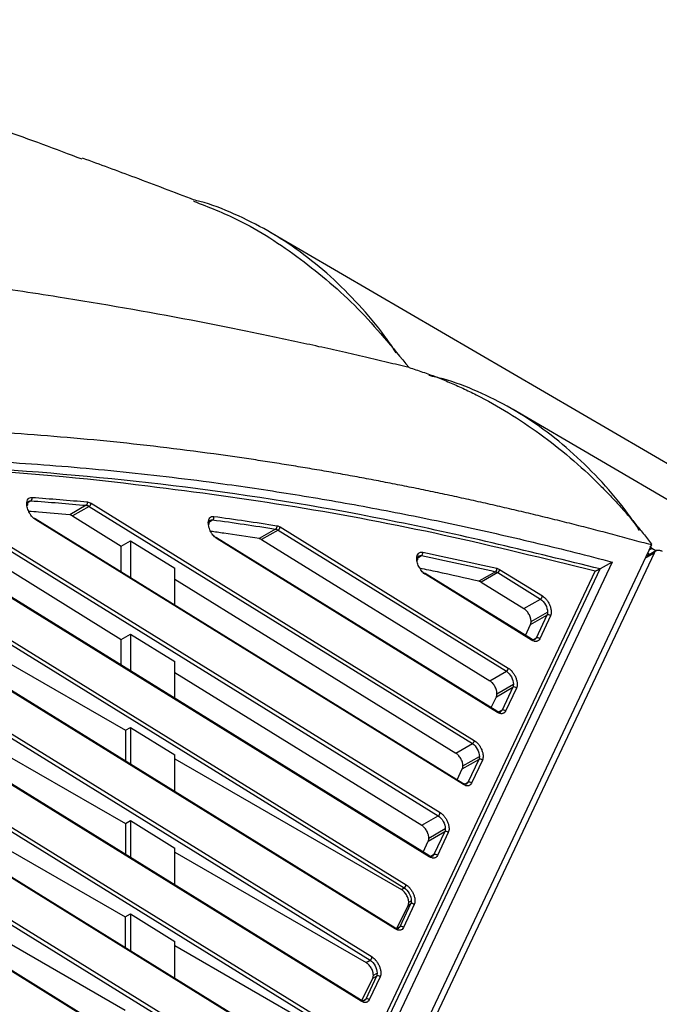
# Model space of a CAD drawing. Units: millimetres. Extents: x 84 to 1261, y -346 to 1312.
# Drawn here: x 1106 to 1155, y 84 to 160 of the extents above; entities that cross this region are included whole.
import ezdxf

# ---------------------------------------------------------------- set-up
doc = ezdxf.new("R2010")
doc.units = ezdxf.units.MM

msp = doc.modelspace()

# ---------------------------------------------------------------- linework, layer by layer
at = {"color": 7, "linetype": 'Continuous', "lineweight": 25}
for p, q in [((1167.015, 119.256), (1125.461, 143.49)), ((1177.062, 110.618), (1144.199, 129.81)), ((1098.66, 123.157), (1138.44, 98.531)), ((1097.387, 122.422), (1114.037, 112.115)), ((1106.847, 122.66), (1107.074, 122.791)), ((1111.341, 122.439), (1110.066, 121.703)), ((1111.559, 122.357), (1110.286, 121.623)), ((1111.559, 122.357), (1141.064, 104.092)), ((1137.711, 95.462), (1094.94, 121.939)), ((1137.752, 95.371), (1094.981, 121.847)), ((1140.335, 101.023), (1107.404, 121.409)), ((1110.286, 121.623), (1114.037, 119.3)), ((1140.376, 100.932), (1107.445, 121.317)), ((1120.818, 121.179), (1121.069, 121.324)), ((1125.92, 120.611), (1124.646, 119.875)), ((1142.958, 106.584), (1121.377, 119.944)), ((1142.999, 106.493), (1121.418, 119.853)), ((1126.115, 120.532), (1124.842, 119.797)), ((1126.115, 120.532), (1143.688, 109.654)), ((1092.532, 119.765), (1135.816, 92.97)), ((1114.037, 119.3), (1114.744, 119.709)), ((1114.037, 117.302), (1114.037, 119.3)), ((1114.744, 119.709), (1118.156, 117.596)), ((1114.744, 119.709), (1114.744, 116.865)), ((1154.851, 119.384), (1118.97, 43.337)), ((1124.842, 119.797), (1142.415, 108.919)), ((1154.672, 119.005), (1154.874, 119.122)), ((1154.874, 119.122), (1154.744, 119.312)), ((1155.198, 118.934), (1154.874, 119.122)), ((1119.241, 42.827), (1155.081, 118.787)), ((1136.868, 118.406), (1137.148, 118.568)), ((1154.378, 118.381), (1155.081, 118.787)), ((1155.233, 118.954), (1154.5, 118.531)), ((1154.707, 118.65), (1154.548, 118.742)), ((1151.827, 118.073), (1117.407, 45.122)), ((1118.156, 114.753), (1118.156, 117.596)), ((1151.827, 118.073), (1150.912, 117.545)), ((1116.491, 44.593), (1150.912, 117.545)), ((1145.582, 112.146), (1137.43, 117.192)), ((1145.623, 112.054), (1137.471, 117.101)), ((1142.851, 117.327), (1141.576, 116.592)), ((1143.018, 117.254), (1141.745, 116.519)), ((1143.018, 117.254), (1146.312, 115.215)), ((1150.906, 117.541), (1150.912, 117.545)), ((1135.087, 89.901), (1092.18, 116.462)), ((1135.128, 89.81), (1092.221, 116.37)), ((1118.156, 116.751), (1139.791, 103.358)), ((1141.745, 116.519), (1145.039, 114.48)), ((1145.039, 114.48), (1146.312, 115.215)), ((1145.539, 113.256), (1146.808, 113.988)), ((1145.585, 113.489), (1146.853, 114.221)), ((1146.808, 113.988), (1145.973, 112.218)), ((1147.084, 113.926), (1146.249, 112.157)), ((1091.144, 113.439), (1133.192, 87.409)), ((1145.144, 112.417), (1145.539, 113.256)), ((1114.037, 112.115), (1114.744, 112.523)), ((1114.744, 112.523), (1118.156, 110.411)), ((1114.744, 112.523), (1114.744, 109.679)), ((1114.037, 110.117), (1114.037, 112.115)), ((1145.973, 112.218), (1145.739, 112.083)), ((1132.463, 84.34), (1090.836, 110.108)), ((1132.504, 84.248), (1090.877, 110.017)), ((1105.35, 110.307), (1114.351, 105.111)), ((1118.156, 107.567), (1118.156, 110.411)), ((1118.156, 109.565), (1137.167, 97.796)), ((1142.415, 108.919), (1143.688, 109.654)), ((1142.961, 107.928), (1144.229, 108.66)), ((1142.52, 106.856), (1142.915, 107.694)), ((1142.915, 107.694), (1144.184, 108.427)), ((1144.184, 108.427), (1143.349, 106.657)), ((1144.46, 108.365), (1143.625, 106.596)), ((1089.893, 107.027), (1130.569, 81.848)), ((1143.349, 106.657), (1143.115, 106.522)), ((1114.351, 105.111), (1114.35, 102.738)), ((1114.351, 105.111), (1114.744, 105.337)), ((1114.744, 105.337), (1118.156, 103.225)), ((1114.744, 105.337), (1114.744, 102.494)), ((1139.791, 103.358), (1141.064, 104.092)), ((1129.839, 78.779), (1089.629, 103.67)), ((1129.88, 78.687), (1089.67, 103.579)), ((1118.156, 100.382), (1118.156, 103.225)), ((1105.429, 103.073), (1114.348, 97.924)), ((1118.156, 102.914), (1135.599, 92.845)), ((1140.292, 102.133), (1141.56, 102.865)), ((1140.337, 102.366), (1141.605, 103.098)), ((1141.56, 102.865), (1140.725, 101.096)), ((1141.836, 102.804), (1141.001, 101.034)), ((1139.896, 101.295), (1140.292, 102.133)), ((1140.725, 101.096), (1140.491, 100.961)), ((1088.778, 100.532), (1127.945, 76.286)), ((1114.348, 97.924), (1114.744, 98.152)), ((1114.348, 97.924), (1114.348, 95.554)), ((1114.744, 98.152), (1118.156, 96.04)), ((1114.744, 98.152), (1114.744, 95.308)), ((1137.167, 97.796), (1138.44, 98.531)), ((1127.215, 73.217), (1088.557, 97.148)), ((1137.668, 96.572), (1138.936, 97.304)), ((1137.713, 96.805), (1138.981, 97.537)), ((1138.936, 97.304), (1138.101, 95.535)), ((1139.212, 97.243), (1138.377, 95.473)), ((1127.256, 73.126), (1088.598, 97.057)), ((1137.272, 95.734), (1137.668, 96.572)), ((1105.508, 95.838), (1114.346, 90.736)), ((1118.156, 93.196), (1118.156, 96.04)), ((1118.156, 95.725), (1132.877, 87.227)), ((1138.101, 95.535), (1137.867, 95.399)), ((1135.599, 92.845), (1135.816, 92.97)), ((1136.164, 91.865), (1136.357, 91.976)), ((1135.251, 89.843), (1136.117, 91.63)), ((1136.312, 91.743), (1135.477, 89.974)), ((1136.588, 91.682), (1135.753, 89.912)), ((1136.117, 91.63), (1136.312, 91.743)), ((1114.346, 90.736), (1114.345, 88.37)), ((1114.346, 90.736), (1114.744, 90.966)), ((1114.744, 90.966), (1118.156, 88.854)), ((1114.744, 90.966), (1114.744, 88.123)), ((1135.251, 89.843), (1135.477, 89.974)), ((1118.156, 86.01), (1118.156, 88.854)), ((1105.587, 88.604), (1114.343, 83.549)), ((1118.156, 88.536), (1130.156, 81.609)), ((1132.877, 87.227), (1133.192, 87.409)), ((1132.565, 84.299), (1133.395, 86.013)), ((1133.688, 86.182), (1132.853, 84.412)), ((1133.964, 86.12), (1133.129, 84.351)), ((1133.395, 86.013), (1133.688, 86.182)), ((1133.443, 86.247), (1133.734, 86.415)), ((1132.619, 84.277), (1132.853, 84.412))]:
    msp.add_line(p, q, dxfattribs=at)
at = {"color": 7, "linetype": 'Continuous', "lineweight": 25, "flags": 128}
for points in [[(1098.807, 123.399), (1121.083, 109.608), (1138.587, 98.773)], [(1106.762, 122.556), (1106.786, 122.538), (1106.803, 122.519), (1106.813, 122.497), (1106.816, 122.475), (1106.812, 122.453), (1106.8, 122.432), (1106.784, 122.414)], [(1111.705, 122.599), (1128.228, 112.371), (1141.21, 104.335)], [(1120.735, 121.092), (1120.759, 121.074), (1120.776, 121.055), (1120.786, 121.033), (1120.789, 121.011), (1120.785, 120.989), (1120.773, 120.968), (1120.756, 120.95)], [(1126.261, 120.774), (1136.102, 114.682), (1143.834, 109.896)], [(1092.678, 120.007), (1116.917, 105.002), (1135.963, 93.212)], [(1136.788, 118.34), (1136.812, 118.322), (1136.829, 118.302), (1136.839, 118.281), (1136.842, 118.259), (1136.838, 118.237), (1136.826, 118.216), (1136.81, 118.198)], [(1116.216, 44.655), (1135.425, 85.368), (1150.518, 117.357)], [(1143.164, 117.496), (1145.009, 116.354), (1146.458, 115.457)], [(1091.29, 113.681), (1114.837, 99.104), (1133.339, 87.651)], [(1090.039, 107.269), (1112.818, 93.169), (1130.715, 82.09)], [(1088.924, 100.774), (1110.858, 87.197), (1128.091, 76.529)]]:
    msp.add_lwpolyline(points, dxfattribs=at)
at = {"color": 7, "linetype": 'Continuous', "lineweight": 25}
for centre, radius, start, end in [((1106.946, 122.979), 0.228, 304.22434, 18.73745), ((1111.212, 122.629), 0.229, 304.12394, 18.11908), ((1111.407, 122.614), 0.298, 300.57396, 357.13864), ((1107.359, 121.332), 0.0875, 350.28029, 104.81533), ((1120.939, 121.518), 0.233, 303.8893, 16.71026), ((1125.79, 120.807), 0.235, 303.76973, 16.00782), ((1125.963, 120.789), 0.298, 300.57396, 357.13864), ((1121.331, 119.868), 0.0875, 350.28029, 104.81533), ((1137.015, 118.768), 0.24, 303.48637, 14.37326), ((1142.717, 117.53), 0.242, 303.33936, 13.53725), ((1137.385, 117.116), 0.0875, 350.28029, 104.81533), ((1142.866, 117.511), 0.298, 300.57396, 357.13864), ((1146.16, 115.472), 0.298, 300.57396, 357.13869), ((1146.906, 113.778), 0.232, 39.84068, 115.04239), ((1146.071, 112.008), 0.232, 39.84068, 115.04239), ((1145.522, 112.063), 0.102, 354.88504, 53.4757), ((1143.536, 109.911), 0.298, 300.57396, 357.13869), ((1144.282, 108.217), 0.232, 39.84068, 115.04239), ((1142.898, 106.502), 0.102, 354.88504, 53.4757), ((1143.447, 106.447), 0.232, 39.84068, 115.04239), ((1140.912, 104.349), 0.298, 300.57396, 357.13869), ((1141.658, 102.656), 0.232, 39.84068, 115.04239), ((1140.274, 100.941), 0.102, 354.88504, 53.4757), ((1140.823, 100.886), 0.232, 39.84068, 115.04239), ((1138.288, 98.788), 0.298, 300.57396, 357.13869), ((1139.034, 97.094), 0.232, 39.84068, 115.04239), ((1138.199, 95.325), 0.232, 39.84068, 115.04239), ((1137.65, 95.38), 0.102, 354.88504, 53.4757), ((1135.665, 93.227), 0.298, 300.57396, 357.13869), ((1136.41, 91.533), 0.232, 39.84068, 115.04239), ((1135.026, 89.819), 0.102, 354.88504, 53.4757), ((1135.575, 89.764), 0.232, 39.84068, 115.04239), ((1133.041, 87.666), 0.298, 300.57396, 357.13869), ((1133.786, 85.972), 0.232, 39.84068, 115.04239), ((1132.402, 84.258), 0.102, 354.88504, 53.4757), ((1132.951, 84.203), 0.232, 39.84068, 115.04239)]:
    msp.add_arc(centre, radius, start, end, dxfattribs=at)
for points, knots in [([(1111.031, 149.088), (1108.999, 149.857), (1102.783, 152.209), (1092.869, 155.094), (1081.32, 157.782), (1070.378, 159.378), (1060.006, 160.048), (1053.666, 159.638), (1050.499, 159.433)], [0, 0, 0, 0, 0.0882134, 0.2699569, 0.4523356, 0.6350294, 0.8177048, 1, 1, 1, 1]), ([(1119.642, 145.953), (1118.126, 146.534), (1115.258, 147.633), (1112.406, 148.68), (1111.062, 149.173)], [0, 0, 0, 0, 0.528741, 1, 1, 1, 1]), ([(1119.605, 145.862), (1120.76, 145.414), (1123.608, 144.308), (1127.878, 141.505), (1132.353, 137.734), (1134.909, 134.612), (1136.188, 133.05)], [0, 0, 0, 0, 0.1853098, 0.4568727, 0.7281827, 1, 1, 1, 1]), ([(1135.202, 134.183), (1134.919, 134.611), (1134.042, 135.934), (1132.346, 137.916), (1130.164, 140.108), (1127.817, 142.009), (1125.339, 143.629), (1122.752, 144.904), (1120.827, 145.682), (1119.769, 145.922), (1119.608, 145.959)], [0, 0, 0, 0, 0.072217, 0.223555, 0.373396, 0.522731, 0.672498, 0.823092, 0.972989, 1, 1, 1, 1]), ([(1136.188, 133.05), (1135.637, 133.183), (1134.515, 133.453), (1132.808, 133.854), (1131.047, 134.258), (1129.233, 134.665), (1127.367, 135.072), (1125.449, 135.481), (1123.479, 135.888), (1121.458, 136.293), (1116.66, 137.225), (1110.472, 138.307), (1102.37, 139.512), (1094.94, 140.446), (1088.581, 141.074), (1083.938, 141.442), (1081.184, 141.633), (1078.779, 141.777), (1076.718, 141.884), (1074.997, 141.961), (1073.613, 142.016), (1072.564, 142.052), (1071.845, 142.076), (1071.478, 142.085), (1071.349, 142.088)], [0, 0, 0, 0, 0.024428, 0.049694, 0.075799, 0.102742, 0.130523, 0.159142, 0.188599, 0.218895, 0.250028, 0.404927, 0.500054, 0.622464, 0.750042, 0.79927, 0.843137, 0.88164, 0.914779, 0.942554, 0.964964, 0.982009, 0.993688, 1, 1, 1, 1]), ([(1136.188, 133.05), (1136.363, 132.995), (1136.714, 132.886), (1137.237, 132.709), (1137.759, 132.524), (1138.279, 132.329), (1138.797, 132.124), (1139.313, 131.91), (1139.827, 131.686), (1140.34, 131.452), (1140.851, 131.209), (1142.034, 130.622), (1143.865, 129.597), (1146.284, 127.975), (1148.612, 126.14), (1150.34, 124.552), (1151.528, 123.349), (1152.226, 122.606), (1152.91, 121.845), (1153.577, 121.063), (1154.231, 120.263), (1154.653, 119.714), (1154.864, 119.44)], [0, 0, 0, 0, 0.025033, 0.050041, 0.075031, 0.100009, 0.124982, 0.149957, 0.174939, 0.199936, 0.224953, 0.249997, 0.374598, 0.499294, 0.624386, 0.749557, 0.791332, 0.833053, 0.87475, 0.916454, 0.958194, 1, 1, 1, 1]), ([(1153.933, 120.504), (1153.65, 120.931), (1152.774, 122.254), (1151.078, 124.236), (1148.895, 126.43), (1146.548, 128.332), (1144.069, 129.952), (1141.482, 131.237), (1139.347, 132.075), (1138.078, 132.353), (1137.706, 132.435)], [0, 0, 0, 0, 0.06962, 0.215837, 0.360618, 0.504903, 0.649621, 0.795132, 0.939973, 1, 1, 1, 1]), ([(1154.851, 119.384), (1154.354, 119.52), (1153.361, 119.794), (1151.873, 120.192), (1150.387, 120.581), (1148.904, 120.961), (1147.423, 121.332), (1145.945, 121.693), (1144.468, 122.045), (1142.994, 122.387), (1141.522, 122.72), (1140.052, 123.044), (1138.585, 123.358), (1137.12, 123.663), (1135.657, 123.959), (1134.196, 124.245), (1132.738, 124.522), (1131.281, 124.789), (1129.828, 125.047), (1128.376, 125.296), (1126.926, 125.535), (1125.479, 125.765), (1124.034, 125.986), (1122.592, 126.197), (1118.874, 126.718), (1112.915, 127.425), (1106.139, 127.977), (1100.767, 128.263), (1097.43, 128.374), (1095.27, 128.417), (1094.359, 128.428), (1094.028, 128.433), (1093.702, 128.426), (1093.31, 128.375), (1092.718, 128.216), (1092.182, 127.937), (1091.713, 127.549), (1091.396, 127.204), (1091.116, 126.808), (1090.901, 126.411), (1090.74, 126.032), (1090.62, 125.687), (1090.557, 125.441), (1090.526, 125.318)], [0, 0, 0, 0, 0.021764, 0.043524, 0.065279, 0.087032, 0.108781, 0.130528, 0.152273, 0.174016, 0.195759, 0.2175, 0.239241, 0.260983, 0.282725, 0.304468, 0.326213, 0.347959, 0.369709, 0.391461, 0.413216, 0.434975, 0.456739, 0.478507, 0.50028, 0.625346, 0.750424, 0.812963, 0.875537, 0.906822, 0.914643, 0.918554, 0.922458, 0.930189, 0.938002, 0.95347, 0.961179, 0.968936, 0.976683, 0.984429, 0.989639, 0.994823, 1, 1, 1, 1]), ([(1092.18, 123.798), (1092.194, 123.856), (1092.223, 123.971), (1092.275, 124.137), (1092.331, 124.298), (1092.393, 124.454), (1092.461, 124.604), (1092.584, 124.842), (1092.78, 125.148), (1093.076, 125.478), (1093.413, 125.746), (1093.911, 126.013), (1094.417, 126.132), (1094.853, 126.133), (1095.028, 126.131), (1095.14, 126.128), (1095.248, 126.128), (1095.38, 126.126), (1095.792, 126.12), (1096.776, 126.104), (1098.923, 126.054), (1102.005, 125.94), (1106.963, 125.669), (1113.214, 125.162), (1119.187, 124.471), (1123.582, 123.862), (1126.367, 123.442), (1129.161, 122.986), (1131.964, 122.496), (1134.775, 121.97), (1137.595, 121.41), (1140.424, 120.814), (1143.262, 120.183), (1146.108, 119.516), (1148.962, 118.817), (1150.872, 118.321), (1151.827, 118.073)], [0, 0, 0, 0, 0.002626, 0.005251, 0.00788, 0.010515, 0.01316, 0.015817, 0.02372, 0.03166, 0.039548, 0.04743, 0.063161, 0.067622, 0.069852, 0.072083, 0.073306, 0.075428, 0.078775, 0.094391, 0.125626, 0.188074, 0.250548, 0.37544, 0.500379, 0.545827, 0.591258, 0.636677, 0.682087, 0.727492, 0.772894, 0.818298, 0.863708, 0.909125, 0.954555, 1, 1, 1, 1]), ([(1150.518, 117.357), (1146.633, 118.32), (1138.864, 120.247), (1127.374, 122.416), (1114.861, 124.126), (1103.968, 125.276), (1096.673, 125.079), (1093.553, 125.503), (1092.905, 125.085), (1092.685, 124.944)], [0, 0, 0, 0, 0.194917, 0.38977, 0.584731, 0.841975, 0.955177, 0.984824, 1, 1, 1, 1]), ([(1150.906, 117.541), (1145.681, 118.819), (1135.231, 121.373), (1119.874, 123.88), (1107.334, 125.087), (1099.28, 125.533), (1095.632, 125.542), (1094.099, 125.703), (1093.306, 125.509), (1093.071, 125.452)], [0, 0, 0, 0, 0.262958, 0.525884, 0.788829, 0.92032, 0.953199, 0.986129, 1, 1, 1, 1]), ([(1106.762, 122.556), (1106.762, 122.708), (1106.802, 122.844), (1106.939, 123.017), (1107.043, 123.061), (1107.161, 123.052)], [0, 0, 0, 0, 0.5, 0.5, 1, 1, 1, 1]), ([(1107.445, 121.317), (1107.401, 121.345), (1107.357, 121.377), (1107.27, 121.452), (1107.225, 121.496), (1107.142, 121.588), (1107.084, 121.661), (1107.03, 121.742), (1106.995, 121.797), (1106.978, 121.827), (1106.931, 121.911), (1106.904, 121.969), (1106.854, 122.087), (1106.833, 122.15), (1106.78, 122.333), (1106.763, 122.448), (1106.762, 122.556)], [0, 0, 0, 0, 0.125, 0.125, 0.25, 0.25, 0.375, 0.4375, 0.4375, 0.5, 0.5, 0.625, 0.625, 0.75, 0.75, 1, 1, 1, 1]), ([(1106.816, 122.477), (1106.823, 122.552), (1106.837, 122.695), (1106.895, 122.74), (1106.922, 122.761)], [0, 0, 0, 0, 0.523656, 1, 1, 1, 1]), ([(1106.918, 122.754), (1106.923, 122.759), (1106.963, 122.795), (1107.022, 122.793), (1107.074, 122.791)], [0, 0, 0, 0, 0.123754, 1, 1, 1, 1]), ([(1110.066, 121.703), (1109.267, 121.776), (1108.213, 121.871), (1107.163, 121.95), (1106.908, 121.97)], [0, 0, 0, 0, 0.75717, 1, 1, 1, 1]), ([(1110.286, 121.623), (1110.267, 121.634), (1110.229, 121.656), (1110.173, 121.679), (1110.118, 121.696), (1110.083, 121.701), (1110.066, 121.703)], [0, 0, 0, 0, 0.251372, 0.500013, 0.748647, 1, 1, 1, 1]), ([(1120.735, 121.092), (1120.735, 121.25), (1120.778, 121.39), (1120.926, 121.563), (1121.037, 121.602), (1121.162, 121.585)], [0, 0, 0, 0, 0.5, 0.5, 1, 1, 1, 1]), ([(1121.418, 119.853), (1121.373, 119.881), (1121.329, 119.913), (1121.242, 119.988), (1121.198, 120.032), (1121.115, 120.124), (1121.056, 120.197), (1121.003, 120.278), (1120.968, 120.333), (1120.951, 120.363), (1120.904, 120.447), (1120.876, 120.505), (1120.827, 120.623), (1120.805, 120.686), (1120.753, 120.869), (1120.735, 120.984), (1120.735, 121.092)], [0, 0, 0, 0, 0.125, 0.125, 0.25, 0.25, 0.375, 0.4375, 0.4375, 0.5, 0.5, 0.625, 0.625, 0.75, 0.75, 1, 1, 1, 1]), ([(1120.789, 121.013), (1120.796, 121.089), (1120.81, 121.232), (1120.868, 121.277), (1120.895, 121.297)], [0, 0, 0, 0, 0.533821, 1, 1, 1, 1]), ([(1120.877, 121.276), (1120.89, 121.288), (1120.94, 121.333), (1121.014, 121.328), (1121.069, 121.324)], [0, 0, 0, 0, 0.264412, 1, 1, 1, 1]), ([(1124.646, 119.875), (1123.738, 120.016), (1122.494, 120.21), (1121.255, 120.383), (1120.921, 120.429)], [0, 0, 0, 0, 0.7297636, 1, 1, 1, 1]), ([(1124.842, 119.797), (1124.825, 119.807), (1124.792, 119.827), (1124.742, 119.849), (1124.693, 119.866), (1124.661, 119.872), (1124.646, 119.875)], [0, 0, 0, 0, 0.251077, 0.50001, 0.748938, 1, 1, 1, 1]), ([(1136.788, 118.34), (1136.788, 118.505), (1136.835, 118.649), (1136.995, 118.821), (1137.114, 118.855), (1137.248, 118.827)], [0, 0, 0, 0, 0.5, 0.5, 1, 1, 1, 1]), ([(1137.471, 117.101), (1137.427, 117.128), (1137.383, 117.161), (1137.296, 117.236), (1137.251, 117.28), (1137.168, 117.371), (1137.11, 117.445), (1137.056, 117.526), (1137.021, 117.581), (1137.004, 117.611), (1136.957, 117.695), (1136.93, 117.753), (1136.88, 117.871), (1136.859, 117.934), (1136.806, 118.117), (1136.788, 118.232), (1136.788, 118.34)], [0, 0, 0, 0, 0.125, 0.125, 0.25, 0.25, 0.375, 0.4375, 0.4375, 0.5, 0.5, 0.625, 0.625, 0.75, 0.75, 1, 1, 1, 1]), ([(1136.842, 118.261), (1136.85, 118.338), (1136.864, 118.479), (1136.92, 118.523), (1136.945, 118.543)], [0, 0, 0, 0, 0.54841, 1, 1, 1, 1]), ([(1136.923, 118.517), (1136.943, 118.534), (1137.002, 118.585), (1137.09, 118.575), (1137.148, 118.568)], [0, 0, 0, 0, 0.3353192, 1, 1, 1, 1]), ([(1155.081, 118.787), (1155.09, 118.804), (1155.109, 118.841), (1155.146, 118.888), (1155.192, 118.93), (1155.248, 118.964), (1155.314, 118.986), (1155.392, 118.995), (1155.48, 118.986), (1155.578, 118.958), (1155.647, 118.922), (1155.683, 118.904)], [0, 0, 0, 0, 0.083301, 0.173557, 0.270766, 0.374929, 0.486044, 0.60411, 0.729126, 0.86109, 1, 1, 1, 1]), ([(1141.576, 116.592), (1140.509, 116.834), (1138.992, 117.178), (1137.481, 117.494), (1137.032, 117.587)], [0, 0, 0, 0, 0.703136, 1, 1, 1, 1]), ([(1150.906, 117.541), (1150.899, 117.538), (1150.885, 117.53), (1150.859, 117.517), (1150.829, 117.502), (1150.796, 117.485), (1150.76, 117.468), (1150.722, 117.45), (1150.669, 117.425), (1150.597, 117.391), (1150.548, 117.37), (1150.518, 117.357)], [0, 0, 0, 0, 0.046664, 0.098438, 0.157991, 0.227095, 0.306888, 0.398109, 0.501252, 0.70418, 1, 1, 1, 1]), ([(1141.745, 116.519), (1141.726, 116.53), (1141.688, 116.552), (1141.631, 116.577), (1141.594, 116.587), (1141.576, 116.592)], [0, 0, 0, 0, 0.333958, 0.666056, 1, 1, 1, 1]), ([(1146.458, 115.457), (1146.511, 115.424), (1146.59, 115.365), (1146.677, 115.279), (1146.714, 115.239), (1146.739, 115.211), (1146.75, 115.198), (1146.818, 115.116), (1146.891, 115.011), (1146.954, 114.896), (1146.994, 114.816), (1147.013, 114.774), (1147.063, 114.653), (1147.101, 114.533), (1147.127, 114.396), (1147.135, 114.328), (1147.137, 114.299), (1147.139, 114.28), (1147.139, 114.269), (1147.146, 114.13), (1147.127, 114.019), (1147.084, 113.926)], [0, 0, 0, 0, 0.125, 0.1875, 0.21875, 0.21875, 0.25, 0.25, 0.375, 0.4375, 0.4375, 0.5, 0.5, 0.625, 0.6875, 0.71875, 0.734375, 0.734375, 0.75, 0.75, 1, 1, 1, 1]), ([(1146.312, 115.215), (1146.454, 115.126), (1146.594, 114.966), (1146.795, 114.599), (1146.853, 114.392), (1146.853, 114.221)], [0, 0, 0, 0, 0.5, 0.5, 1, 1, 1, 1]), ([(1145.585, 113.489), (1145.584, 113.511), (1145.583, 113.556), (1145.575, 113.626), (1145.562, 113.697), (1145.536, 113.796), (1145.491, 113.922), (1145.419, 114.068), (1145.331, 114.203), (1145.237, 114.317), (1145.138, 114.413), (1145.072, 114.457), (1145.039, 114.48)], [0, 0, 0, 0, 0.064332, 0.127924, 0.191424, 0.255485, 0.385978, 0.516864, 0.641854, 0.770501, 0.883369, 1, 1, 1, 1]), ([(1145.539, 113.256), (1145.546, 113.272), (1145.56, 113.305), (1145.574, 113.361), (1145.583, 113.422), (1145.584, 113.467), (1145.585, 113.489)], [0, 0, 0, 0, 0.250608, 0.499023, 0.747931, 1, 1, 1, 1]), ([(1145.866, 112.093), (1145.835, 112.08), (1145.77, 112.053), (1145.647, 112.114), (1145.582, 112.146)], [0, 0, 0, 0, 0.472843, 1, 1, 1, 1]), ([(1146.249, 112.157), (1146.222, 112.1), (1146.17, 112.032), (1146.102, 111.991), (1146.052, 111.969), (1146.024, 111.961), (1145.97, 111.952), (1145.926, 111.95), (1145.879, 111.955), (1145.847, 111.961), (1145.83, 111.965), (1145.753, 111.985), (1145.689, 112.013), (1145.623, 112.054)], [0, 0, 0, 0, 0.25, 0.375, 0.375, 0.5, 0.5, 0.625, 0.6875, 0.6875, 0.75, 0.75, 1, 1, 1, 1]), ([(1145.973, 112.218), (1145.955, 112.185), (1145.926, 112.13), (1145.877, 112.106), (1145.857, 112.096)], [0, 0, 0, 0, 0.603129, 1, 1, 1, 1]), ([(1143.688, 109.654), (1143.83, 109.564), (1143.97, 109.405), (1144.171, 109.037), (1144.229, 108.831), (1144.229, 108.66)], [0, 0, 0, 0, 0.5, 0.5, 1, 1, 1, 1]), ([(1143.834, 109.896), (1143.888, 109.863), (1143.966, 109.804), (1144.054, 109.718), (1144.091, 109.678), (1144.115, 109.65), (1144.126, 109.637), (1144.194, 109.555), (1144.268, 109.45), (1144.33, 109.334), (1144.37, 109.255), (1144.389, 109.213), (1144.439, 109.092), (1144.477, 108.972), (1144.503, 108.835), (1144.511, 108.767), (1144.514, 108.738), (1144.515, 108.718), (1144.516, 108.707), (1144.522, 108.569), (1144.503, 108.457), (1144.46, 108.365)], [0, 0, 0, 0, 0.125, 0.1875, 0.21875, 0.21875, 0.25, 0.25, 0.375, 0.4375, 0.4375, 0.5, 0.5, 0.625, 0.6875, 0.71875, 0.734375, 0.734375, 0.75, 0.75, 1, 1, 1, 1]), ([(1142.961, 107.928), (1142.961, 107.95), (1142.96, 107.994), (1142.951, 108.064), (1142.938, 108.136), (1142.912, 108.235), (1142.867, 108.361), (1142.795, 108.507), (1142.707, 108.642), (1142.613, 108.756), (1142.514, 108.852), (1142.449, 108.896), (1142.415, 108.919)], [0, 0, 0, 0, 0.064332, 0.127924, 0.191424, 0.255485, 0.385978, 0.516864, 0.641854, 0.770501, 0.883369, 1, 1, 1, 1]), ([(1142.915, 107.694), (1142.922, 107.711), (1142.936, 107.744), (1142.95, 107.8), (1142.959, 107.861), (1142.961, 107.905), (1142.961, 107.928)], [0, 0, 0, 0, 0.250608, 0.499023, 0.747931, 1, 1, 1, 1]), ([(1143.242, 106.532), (1143.211, 106.519), (1143.146, 106.492), (1143.023, 106.553), (1142.959, 106.584)], [0, 0, 0, 0, 0.472843, 1, 1, 1, 1]), ([(1143.625, 106.596), (1143.598, 106.539), (1143.546, 106.471), (1143.478, 106.429), (1143.428, 106.408), (1143.401, 106.4), (1143.346, 106.39), (1143.302, 106.388), (1143.256, 106.394), (1143.224, 106.4), (1143.206, 106.404), (1143.129, 106.424), (1143.066, 106.452), (1142.999, 106.493)], [0, 0, 0, 0, 0.25, 0.375, 0.375, 0.5, 0.5, 0.625, 0.6875, 0.6875, 0.75, 0.75, 1, 1, 1, 1]), ([(1143.349, 106.657), (1143.331, 106.624), (1143.302, 106.569), (1143.253, 106.545), (1143.233, 106.535)], [0, 0, 0, 0, 0.603129, 1, 1, 1, 1]), ([(1141.064, 104.092), (1141.206, 104.003), (1141.346, 103.844), (1141.547, 103.476), (1141.605, 103.269), (1141.605, 103.098)], [0, 0, 0, 0, 0.5, 0.5, 1, 1, 1, 1]), ([(1141.21, 104.335), (1141.264, 104.302), (1141.342, 104.242), (1141.43, 104.157), (1141.467, 104.116), (1141.491, 104.089), (1141.502, 104.076), (1141.57, 103.994), (1141.644, 103.889), (1141.706, 103.773), (1141.746, 103.694), (1141.765, 103.652), (1141.815, 103.531), (1141.854, 103.411), (1141.879, 103.274), (1141.887, 103.206), (1141.89, 103.177), (1141.891, 103.157), (1141.892, 103.146), (1141.898, 103.007), (1141.879, 102.896), (1141.836, 102.804)], [0, 0, 0, 0, 0.125, 0.1875, 0.21875, 0.21875, 0.25, 0.25, 0.375, 0.4375, 0.4375, 0.5, 0.5, 0.625, 0.6875, 0.71875, 0.734375, 0.734375, 0.75, 0.75, 1, 1, 1, 1]), ([(1140.337, 102.366), (1140.337, 102.389), (1140.336, 102.433), (1140.327, 102.503), (1140.314, 102.575), (1140.288, 102.674), (1140.243, 102.8), (1140.171, 102.945), (1140.084, 103.081), (1139.989, 103.195), (1139.89, 103.291), (1139.825, 103.335), (1139.791, 103.358)], [0, 0, 0, 0, 0.064332, 0.127924, 0.191424, 0.255485, 0.385978, 0.516864, 0.641854, 0.770501, 0.883369, 1, 1, 1, 1]), ([(1140.292, 102.133), (1140.299, 102.15), (1140.313, 102.183), (1140.327, 102.239), (1140.336, 102.3), (1140.337, 102.344), (1140.337, 102.366)], [0, 0, 0, 0, 0.250608, 0.499023, 0.747931, 1, 1, 1, 1]), ([(1140.618, 100.971), (1140.587, 100.958), (1140.522, 100.931), (1140.399, 100.991), (1140.335, 101.023)], [0, 0, 0, 0, 0.4728431, 1, 1, 1, 1]), ([(1141.001, 101.034), (1140.974, 100.977), (1140.922, 100.91), (1140.854, 100.868), (1140.804, 100.847), (1140.777, 100.839), (1140.722, 100.829), (1140.678, 100.827), (1140.632, 100.833), (1140.6, 100.838), (1140.582, 100.842), (1140.505, 100.863), (1140.442, 100.891), (1140.376, 100.932)], [0, 0, 0, 0, 0.25, 0.375, 0.375, 0.5, 0.5, 0.625, 0.6875, 0.6875, 0.75, 0.75, 1, 1, 1, 1]), ([(1140.725, 101.096), (1140.707, 101.063), (1140.678, 101.008), (1140.629, 100.983), (1140.609, 100.974)], [0, 0, 0, 0, 0.603129, 1, 1, 1, 1]), ([(1138.587, 98.773), (1138.64, 98.74), (1138.718, 98.681), (1138.806, 98.596), (1138.843, 98.555), (1138.867, 98.527), (1138.878, 98.515), (1138.946, 98.433), (1139.02, 98.327), (1139.083, 98.212), (1139.122, 98.133), (1139.141, 98.091), (1139.191, 97.97), (1139.23, 97.85), (1139.255, 97.712), (1139.263, 97.644), (1139.266, 97.615), (1139.267, 97.596), (1139.268, 97.585), (1139.274, 97.446), (1139.255, 97.335), (1139.212, 97.243)], [0, 0, 0, 0, 0.125, 0.1875, 0.21875, 0.21875, 0.25, 0.25, 0.375, 0.4375, 0.4375, 0.5, 0.5, 0.625, 0.6875, 0.71875, 0.734375, 0.734375, 0.75, 0.75, 1, 1, 1, 1]), ([(1138.44, 98.531), (1138.582, 98.442), (1138.723, 98.283), (1138.923, 97.915), (1138.981, 97.708), (1138.981, 97.537)], [0, 0, 0, 0, 0.5, 0.5, 1, 1, 1, 1]), ([(1137.713, 96.805), (1137.713, 96.828), (1137.712, 96.872), (1137.703, 96.942), (1137.69, 97.014), (1137.664, 97.112), (1137.619, 97.239), (1137.547, 97.384), (1137.46, 97.52), (1137.365, 97.634), (1137.266, 97.73), (1137.201, 97.774), (1137.167, 97.796)], [0, 0, 0, 0, 0.064332, 0.127924, 0.191424, 0.255485, 0.385978, 0.516864, 0.641854, 0.770501, 0.883369, 1, 1, 1, 1]), ([(1137.668, 96.572), (1137.675, 96.588), (1137.689, 96.621), (1137.703, 96.678), (1137.712, 96.739), (1137.713, 96.783), (1137.713, 96.805)], [0, 0, 0, 0, 0.2506082, 0.4990235, 0.747931, 1, 1, 1, 1]), ([(1137.994, 95.41), (1137.963, 95.397), (1137.898, 95.37), (1137.775, 95.43), (1137.711, 95.462)], [0, 0, 0, 0, 0.472843, 1, 1, 1, 1]), ([(1138.377, 95.473), (1138.35, 95.416), (1138.298, 95.348), (1138.23, 95.307), (1138.18, 95.285), (1138.153, 95.277), (1138.098, 95.268), (1138.055, 95.266), (1138.008, 95.272), (1137.976, 95.277), (1137.958, 95.281), (1137.881, 95.301), (1137.818, 95.33), (1137.752, 95.371)], [0, 0, 0, 0, 0.25, 0.375, 0.375, 0.5, 0.5, 0.625, 0.6875, 0.6875, 0.75, 0.75, 1, 1, 1, 1]), ([(1138.101, 95.535), (1138.083, 95.502), (1138.054, 95.447), (1138.005, 95.422), (1137.985, 95.412)], [0, 0, 0, 0, 0.603129, 1, 1, 1, 1]), ([(1136.164, 91.865), (1136.164, 91.887), (1136.163, 91.931), (1136.154, 92.002), (1136.14, 92.074), (1136.114, 92.172), (1136.066, 92.298), (1135.991, 92.442), (1135.901, 92.576), (1135.803, 92.687), (1135.701, 92.78), (1135.633, 92.823), (1135.599, 92.845)], [0, 0, 0, 0, 0.064325, 0.128299, 0.192597, 0.257882, 0.387068, 0.520152, 0.643304, 0.771703, 0.885075, 1, 1, 1, 1]), ([(1135.816, 92.97), (1135.958, 92.881), (1136.099, 92.722), (1136.299, 92.354), (1136.358, 92.147), (1136.357, 91.976)], [0, 0, 0, 0, 0.5, 0.5, 1, 1, 1, 1]), ([(1135.963, 93.212), (1136.016, 93.179), (1136.094, 93.12), (1136.182, 93.034), (1136.219, 92.994), (1136.243, 92.966), (1136.254, 92.954), (1136.322, 92.872), (1136.396, 92.766), (1136.459, 92.651), (1136.498, 92.572), (1136.517, 92.53), (1136.567, 92.408), (1136.606, 92.289), (1136.631, 92.151), (1136.639, 92.083), (1136.642, 92.054), (1136.643, 92.035), (1136.644, 92.024), (1136.65, 91.885), (1136.631, 91.774), (1136.588, 91.682)], [0, 0, 0, 0, 0.125, 0.1875, 0.21875, 0.21875, 0.25, 0.25, 0.375, 0.4375, 0.4375, 0.5, 0.5, 0.625, 0.6875, 0.71875, 0.734375, 0.734375, 0.75, 0.75, 1, 1, 1, 1]), ([(1136.117, 91.63), (1136.124, 91.647), (1136.139, 91.681), (1136.154, 91.738), (1136.163, 91.798), (1136.164, 91.843), (1136.164, 91.865)], [0, 0, 0, 0, 0.254055, 0.503575, 0.751293, 1, 1, 1, 1]), ([(1135.37, 89.848), (1135.34, 89.836), (1135.274, 89.808), (1135.152, 89.869), (1135.087, 89.901)], [0, 0, 0, 0, 0.472843, 1, 1, 1, 1]), ([(1135.753, 89.912), (1135.726, 89.855), (1135.675, 89.787), (1135.606, 89.746), (1135.557, 89.724), (1135.529, 89.716), (1135.474, 89.707), (1135.431, 89.705), (1135.384, 89.711), (1135.352, 89.716), (1135.334, 89.72), (1135.257, 89.74), (1135.194, 89.769), (1135.128, 89.81)], [0, 0, 0, 0, 0.25, 0.375, 0.375, 0.5, 0.5, 0.625, 0.6875, 0.6875, 0.75, 0.75, 1, 1, 1, 1]), ([(1135.477, 89.974), (1135.46, 89.94), (1135.43, 89.886), (1135.381, 89.861), (1135.362, 89.851)], [0, 0, 0, 0, 0.603129, 1, 1, 1, 1]), ([(1133.443, 86.247), (1133.442, 86.269), (1133.441, 86.314), (1133.433, 86.384), (1133.418, 86.456), (1133.392, 86.555), (1133.345, 86.681), (1133.269, 86.825), (1133.179, 86.958), (1133.081, 87.069), (1132.979, 87.162), (1132.911, 87.205), (1132.877, 87.227)], [0, 0, 0, 0, 0.064325, 0.128299, 0.192597, 0.257882, 0.387068, 0.520152, 0.643304, 0.771703, 0.885075, 1, 1, 1, 1]), ([(1133.192, 87.409), (1133.334, 87.32), (1133.475, 87.161), (1133.675, 86.793), (1133.734, 86.586), (1133.733, 86.415)], [0, 0, 0, 0, 0.5, 0.5, 1, 1, 1, 1]), ([(1133.339, 87.651), (1133.392, 87.618), (1133.47, 87.559), (1133.558, 87.473), (1133.595, 87.433), (1133.619, 87.405), (1133.63, 87.393), (1133.698, 87.31), (1133.772, 87.205), (1133.835, 87.09), (1133.874, 87.01), (1133.893, 86.968), (1133.943, 86.847), (1133.982, 86.727), (1134.008, 86.59), (1134.016, 86.522), (1134.018, 86.493), (1134.019, 86.474), (1134.02, 86.463), (1134.026, 86.324), (1134.008, 86.213), (1133.964, 86.12)], [0, 0, 0, 0, 0.125, 0.1875, 0.21875, 0.21875, 0.25, 0.25, 0.375, 0.4375, 0.4375, 0.5, 0.5, 0.625, 0.6875, 0.71875, 0.734375, 0.734375, 0.75, 0.75, 1, 1, 1, 1]), ([(1133.395, 86.013), (1133.403, 86.03), (1133.417, 86.063), (1133.432, 86.12), (1133.441, 86.181), (1133.442, 86.225), (1133.443, 86.247)], [0, 0, 0, 0, 0.254055, 0.503575, 0.751293, 1, 1, 1, 1]), ([(1132.746, 84.287), (1132.716, 84.274), (1132.65, 84.247), (1132.528, 84.308), (1132.463, 84.34)], [0, 0, 0, 0, 0.4728431, 1, 1, 1, 1]), ([(1133.129, 84.351), (1133.102, 84.294), (1133.051, 84.226), (1132.982, 84.185), (1132.933, 84.163), (1132.905, 84.155), (1132.85, 84.146), (1132.807, 84.144), (1132.76, 84.149), (1132.728, 84.155), (1132.71, 84.159), (1132.634, 84.179), (1132.57, 84.207), (1132.504, 84.248)], [0, 0, 0, 0, 0.25, 0.375, 0.375, 0.5, 0.5, 0.625, 0.6875, 0.6875, 0.75, 0.75, 1, 1, 1, 1]), ([(1132.853, 84.412), (1132.836, 84.379), (1132.806, 84.324), (1132.757, 84.3), (1132.738, 84.29)], [0, 0, 0, 0, 0.603129, 1, 1, 1, 1])]:
    msp.add_open_spline(points, degree=3, knots=knots, dxfattribs=at)
for points in [[(1107.161, 123.052), (1108.58, 122.949), (1110.003, 122.832), (1111.43, 122.7)], [(1107.074, 122.791), (1108.492, 122.688), (1109.914, 122.571), (1111.341, 122.439)], [(1111.341, 122.439), (1111.409, 122.433), (1111.484, 122.405), (1111.559, 122.357)], [(1111.43, 122.7), (1111.518, 122.692), (1111.609, 122.659), (1111.705, 122.599)], [(1121.162, 121.585), (1122.775, 121.365), (1124.393, 121.127), (1126.016, 120.871)], [(1121.069, 121.324), (1122.681, 121.104), (1124.298, 120.867), (1125.92, 120.611)], [(1125.92, 120.611), (1125.982, 120.601), (1126.049, 120.574), (1126.115, 120.532)], [(1126.016, 120.871), (1126.095, 120.859), (1126.177, 120.827), (1126.261, 120.774)], [(1154.851, 119.384), (1154.855, 119.402), (1154.86, 119.421), (1154.864, 119.44)], [(1137.148, 118.568), (1139.043, 118.178), (1140.944, 117.765), (1142.851, 117.327)], [(1137.248, 118.827), (1139.144, 118.438), (1141.046, 118.024), (1142.953, 117.587)], [(1142.953, 117.587), (1143.022, 117.571), (1143.092, 117.541), (1143.164, 117.496)], [(1142.851, 117.327), (1142.905, 117.315), (1142.961, 117.29), (1143.018, 117.254)], [(1146.853, 114.221), (1146.853, 114.131), (1146.837, 114.051), (1146.808, 113.988)], [(1144.229, 108.66), (1144.229, 108.57), (1144.214, 108.49), (1144.184, 108.427)], [(1141.605, 103.098), (1141.605, 103.009), (1141.59, 102.929), (1141.56, 102.865)], [(1138.981, 97.537), (1138.981, 97.448), (1138.966, 97.368), (1138.936, 97.304)], [(1136.357, 91.976), (1136.357, 91.886), (1136.342, 91.806), (1136.312, 91.743)], [(1133.733, 86.415), (1133.733, 86.325), (1133.718, 86.245), (1133.688, 86.182)]]:
    msp.add_open_spline(points, degree=3, dxfattribs=at)

doc.saveas('drawing.dxf')
